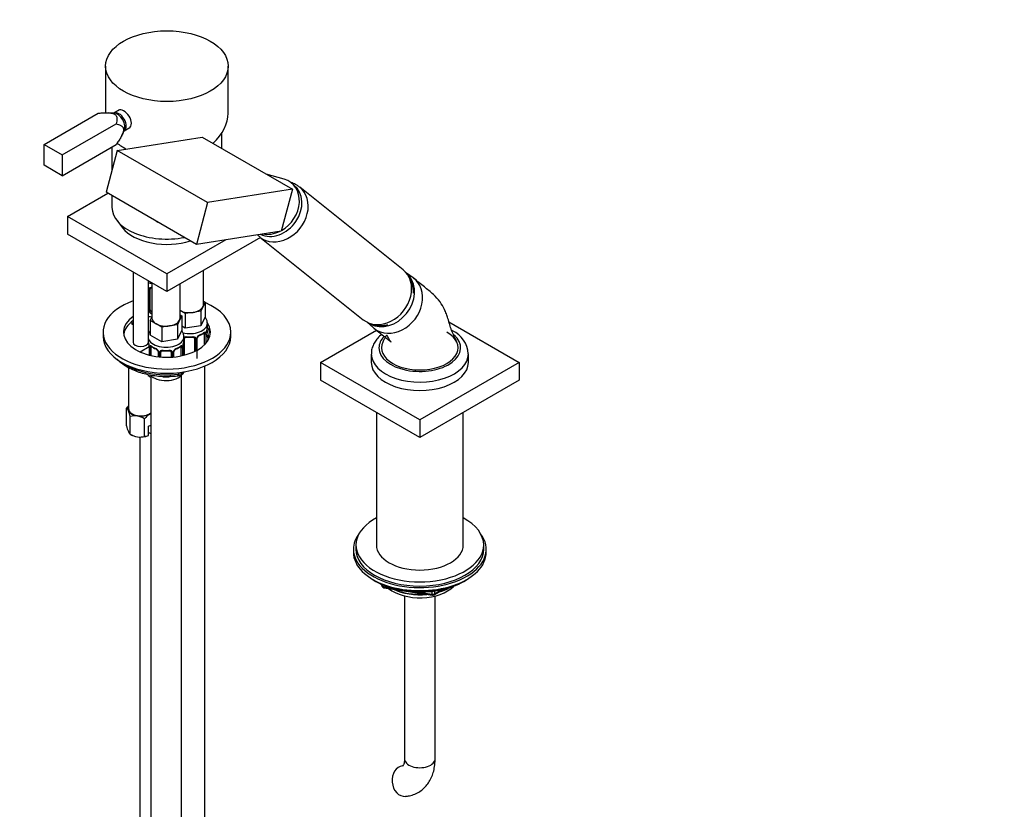
# Paper-space layout 'Layout1' of a CAD drawing. Units: millimetres. Extents: x 0 to 1991, y 0 to 2749.
# Drawn here: x 610 to 996, y 176 to 485 of the extents above; entities that cross this region are included whole.
import ezdxf
from ezdxf import colors
from ezdxf.entities.mleader import LeaderData, LeaderLine
from ezdxf.lldxf.tags import DXFTag
from ezdxf.math import Vec2, Vec3

# ---------------------------------------------------------------- set-up
doc = ezdxf.new("R2010")
doc.units = ezdxf.units.MM
doc.layers.add('DV7_Défaut', color=7, linetype='Continuous')
doc.layers.add('Défaut', color=7, linetype='Continuous')
tags = doc.linetypes.add('PHANTOM2', pattern=[31.75, 15.875, -3.175, 3.175, -3.175, 3.175, -3.175]).pattern_tags.tags
tags[14:15] = [DXFTag(74, 4), DXFTag(75, 0), DXFTag(340, '0'), DXFTag(46, 0.0), DXFTag(50, 0.0), DXFTag(44, 0.0), DXFTag(45, 0.0)]
tags[12:13] = [DXFTag(74, 4), DXFTag(75, 0), DXFTag(340, '0'), DXFTag(46, 0.0), DXFTag(50, 0.0), DXFTag(44, 0.0), DXFTag(45, 0.0)]
tags[10:11] = [DXFTag(74, 4), DXFTag(75, 0), DXFTag(340, '0'), DXFTag(46, 0.0), DXFTag(50, 0.0), DXFTag(44, 0.0), DXFTag(45, 0.0)]
tags[8:9] = [DXFTag(74, 4), DXFTag(75, 0), DXFTag(340, '0'), DXFTag(46, 0.0), DXFTag(50, 0.0), DXFTag(44, 0.0), DXFTag(45, 0.0)]
tags[6:7] = [DXFTag(74, 4), DXFTag(75, 0), DXFTag(340, '0'), DXFTag(46, 0.0), DXFTag(50, 0.0), DXFTag(44, 0.0), DXFTag(45, 0.0)]
tags[4:5] = [DXFTag(74, 4), DXFTag(75, 0), DXFTag(340, '0'), DXFTag(46, 0.0), DXFTag(50, 0.0), DXFTag(44, 0.0), DXFTag(45, 0.0)]

# ---------------------------------------------------------------- blocks, each defined once
blk = doc.blocks.new('_DOT')
at = {"color": 0}
blk.add_line((0, 0), (-1, 0), dxfattribs=at)
at = {"color": 0, "const_width": 0.333}
blk.add_lwpolyline([(-0.1665, 0, 1), (0.1665, 0, 1)], format="xyb", close=True, dxfattribs=at)
blk = doc.blocks.new('SE6')
at = {"layer": 'DV7_Défaut', "color": 7, "linetype": 'Continuous'}
for p, q in [((643.93, 466.43), (643.93, 448.16)), ((691.93, 448.07), (691.93, 466.43)), ((619.85, 435.81), (640.96, 448)), ((647.32, 448.05), (645.14, 448.17)), ((649.33, 449.28), (647.21, 448.06)), ((626.92, 431.72), (648.03, 443.91)), ((650.27, 439.28), (651.26, 441.23)), ((651.21, 441.13), (653.37, 442.37)), ((689.43, 434.18), (689.43, 440.29)), ((619.85, 427.64), (619.85, 435.81)), ((619.85, 435.81), (626.92, 431.72)), ((626.92, 423.56), (648.03, 435.75)), ((648.47, 433.43), (681.69, 438.65)), ((681.69, 438.65), (717.04, 418.24)), ((626.92, 431.72), (626.92, 423.56)), ((648.47, 433.43), (644.11, 417.11)), ((646.43, 434.83), (646.43, 425.81)), ((683.82, 413.02), (648.47, 433.43)), ((626.92, 423.56), (619.85, 427.64)), ((713.85, 422.15), (706.79, 424.16)), ((717.65, 419.92), (716.66, 420.72)), ((629.04, 407.64), (644.78, 416.72)), ((679.47, 396.69), (644.11, 417.11)), ((717.04, 418.24), (683.82, 413.02)), ((717.04, 418.24), (712.69, 401.91)), ((760.41, 386.73), (719.91, 419.07)), ((646.43, 415.77), (646.43, 411.17)), ((683.82, 413.02), (679.47, 396.69)), ((667.93, 385.18), (629.04, 407.64)), ((629.04, 407.64), (629.04, 400.7)), ((648.31, 406.11), (650.59, 403.16)), ((712.69, 401.91), (679.47, 396.69)), ((667.93, 378.24), (629.04, 400.7)), ((704.52, 399.37), (667.93, 378.24)), ((691.01, 398.51), (667.93, 385.18)), ((704.31, 399.54), (744.8, 367.2)), ((654.68, 385.9), (654.68, 358.44)), ((682.27, 373.14), (682.27, 386.52)), ((660.68, 361.26), (660.68, 382.43)), ((662.08, 381.62), (662.08, 367.83)), ((667.93, 385.18), (667.93, 378.24)), ((764.26, 383.62), (761.74, 385.38)), ((660.79, 370.91), (660.79, 378.98)), ((661.34, 371.1), (661.34, 379.16)), ((673.08, 367.83), (673.08, 381.22)), ((682.91, 374.09), (682.08, 372.32)), ((682.27, 374.46), (682.91, 374.09)), ((682.91, 374.09), (682.91, 368.37)), ((675.13, 369.6), (673.08, 370.78)), ((678.19, 370.07), (675.13, 369.6)), ((681.26, 370.55), (678.19, 370.07)), ((682.08, 372.32), (681.26, 370.55)), ((681.26, 370.55), (681.26, 364.83)), ((661.44, 366.88), (662.08, 368.25)), ((663.69, 365.59), (661.44, 366.88)), ((661.44, 366.88), (661.44, 361.17)), ((672.89, 367.01), (672.07, 365.24)), ((673.71, 368.78), (672.89, 367.01)), ((673.08, 369.15), (673.71, 368.78)), ((673.71, 368.78), (673.71, 363.07)), ((675.13, 369.6), (675.13, 363.88)), ((682.91, 368.37), (681.26, 364.83)), ((746.46, 366.15), (748.68, 364.12)), ((778.32, 366.36), (805.82, 350.48)), ((642.93, 362.32), (642.93, 360.69)), ((654.68, 365.21), (654.05, 365.57)), ((665.94, 364.29), (663.69, 365.59)), ((669, 364.77), (665.94, 364.29)), ((665.94, 364.29), (665.94, 358.58)), ((672.07, 365.24), (669, 364.77)), ((672.07, 365.24), (672.07, 359.53)), ((673.71, 363.07), (672.07, 359.53)), ((675.13, 363.88), (673.71, 364.7)), ((681.26, 364.83), (675.13, 363.88)), ((683.77, 364.55), (683.77, 365.79)), ((692.93, 360.69), (692.93, 362.32)), ((728.04, 350.48), (749.92, 363.12)), ((660.58, 360.49), (660.58, 359.24)), ((660.68, 358.44), (660.68, 358.56)), ((665.94, 358.58), (661.44, 361.17)), ((672.07, 359.53), (665.94, 358.58)), ((674.58, 359.24), (674.58, 360.49)), ((674.77, 353.34), (674.77, 359.83)), ((678.77, 359.83), (678.77, 354.76)), ((679.31, 359.64), (679.31, 355.03)), ((679.59, 355.18), (679.59, 359.71)), ((679.74, 351.99), (679.74, 360.06)), ((679.82, 355.31), (679.82, 359.92)), ((682.57, 361.69), (682.57, 357.33)), ((683.18, 361.78), (683.18, 357.98)), ((683.29, 358.12), (683.29, 361.94)), ((683.32, 358.15), (683.32, 362.02)), ((657.41, 354.61), (661.03, 356.7)), ((661.03, 356.71), (661.03, 353.35)), ((661.06, 356.63), (661.06, 353.35)), ((661.17, 353.32), (661.17, 356.47)), ((661.78, 353.17), (661.78, 356.38)), ((664.53, 354.61), (664.53, 352.71)), ((670.63, 352.63), (670.63, 354.61)), ((673.38, 356.38), (673.38, 353.02)), ((673.99, 356.47), (673.99, 353.15)), ((674.1, 353.18), (674.1, 356.63)), ((674.13, 353.18), (674.13, 356.71)), ((674.23, 353.21), (674.23, 357.57)), ((664.76, 354.4), (664.76, 352.68)), ((665.04, 352.65), (665.04, 354.33)), ((665.58, 352.6), (665.58, 354.52)), ((669.58, 354.52), (669.58, 352.55)), ((670.12, 354.33), (670.12, 352.59)), ((670.39, 352.61), (670.39, 354.4)), ((747.93, 353.75), (747.93, 350.48)), ((785.93, 350.48), (785.93, 353.75)), ((652.93, 348.46), (652.93, 332.32)), ((682.77, 104.51), (682.77, 349.07)), ((766.93, 328.03), (728.04, 350.48)), ((728.04, 350.48), (728.04, 343.54)), ((805.82, 350.48), (766.93, 328.03)), ((805.82, 350.48), (805.82, 343.54)), ((661.58, 345.34), (661.58, 99.21)), ((672.41, 345.92), (672.41, 346.49)), ((673.58, 99.21), (673.58, 345.34)), ((766.93, 321.09), (728.04, 343.54)), ((805.82, 343.54), (766.93, 321.09)), ((652.1, 325.65), (652.1, 332.55)), ((653.6, 322.43), (653.6, 329.33)), ((659.17, 321.56), (659.17, 328.47)), ((749.93, 330.9), (749.93, 279.04)), ((766.93, 328.03), (766.93, 321.09)), ((783.93, 279.04), (783.93, 330.9)), ((660.68, 325.48), (661.58, 325.99)), ((660.68, 321.85), (660.68, 325.48)), ((653.6, 322.43), (654.14, 322.11)), ((657.34, 321.27), (657.34, 145.34)), ((660.64, 321.83), (660.68, 321.85)), ((661.58, 322.51), (660.68, 323.03)), ((741.93, 279.04), (741.93, 277.41)), ((791.93, 277.41), (791.93, 279.04)), ((740.93, 277.41), (740.93, 276.18)), ((792.93, 276.18), (792.93, 277.41)), ((749.25, 265.03), (749.85, 264.69)), ((751.74, 263.7), (752.14, 262.85)), ((751.83, 263.66), (752.08, 263.12)), ((752.08, 263.12), (752.08, 263.55)), ((752.79, 263.24), (752.79, 262.71)), ((752.79, 262.71), (755.32, 262.32)), ((752.89, 262.28), (771.86, 259.35)), ((784.01, 264.69), (784.61, 265.03)), ((760.93, 259.1), (760.93, 195.35)), ((766.39, 260.61), (771.75, 259.78)), ((771.75, 259.78), (771.75, 260.88)), ((772.51, 259.47), (776.41, 261.72)), ((772.72, 259.93), (775.43, 261.5)), ((772.72, 261.01), (772.72, 259.93)), ((772.93, 195.35), (772.93, 259.1))]:
    blk.add_line(p, q, dxfattribs=at)
for centre, radius, start, end in [((752.75, 377.86), 11.67, 358.7664, 33.1869), ((661.58, 378.99), 0.785, 144.9712, 180.8641), ((661.89, 370.93), 1.1, 180.837, 209.4908), ((662.42, 371.26), 1.72, 210.2871, 258.312), ((662.51, 371.29), 1.21, 206.8319, 248.7005), ((686.85, 361.9), 3.55, 170.0079, 179.3454), ((685.63, 362.05), 2.31, 169.3497, 180.5526), ((697.94, 359.74), 14.86, 163.606, 169.2521), ((775.1, 353.1), 10.83, 4.029, 64.6067), ((646.41, 354.44), 14.86, 10.7478, 16.3941), ((688.75, 354.44), 14.86, 163.606, 169.2521), ((676.77, 372.31), 11.97, 265.037, 274.963), ((678.53, 359.65), 0.785, 359.1311, 35.0336), ((680.75, 359.68), 1.16, 151.7186, 178.9861), ((681.89, 358.99), 2.5, 113.0004, 150.18), ((680.46, 359.93), 0.635, 148.2012, 181.3633), ((681.54, 359.41), 1.83, 112.9148, 152.2371), ((678.24, 367.33), 6.74, 292.6285, 307.4416), ((682.08, 361.83), 1.1, 357.6841, 19.526), ((658.62, 356.74), 2.41, 359.583, 10.4135), ((657.5, 356.59), 3.55, 0.6583, 9.9884), ((662.27, 356.52), 1.11, 160.4927, 182.2972), ((666.07, 361.96), 6.67, 232.4727, 247.4571), ((662.46, 353.69), 2.5, 29.8198, 66.9998), ((662.81, 354.1), 1.83, 27.854, 67.1364), ((663.6, 354.38), 1.16, 1.0203, 28.275), ((665.82, 354.34), 0.785, 144.9712, 180.8641), ((667.58, 367), 11.97, 265.037, 274.963), ((669.34, 354.34), 0.785, 359.1311, 35.0336), ((671.55, 354.38), 1.16, 151.7186, 178.9861), ((672.7, 353.69), 2.5, 113.0004, 150.18), ((671.27, 354.63), 0.635, 148.2012, 181.3633), ((672.35, 354.11), 1.83, 112.9148, 152.2371), ((669.05, 362.03), 6.74, 292.6285, 307.4416), ((672.89, 356.52), 1.1, 357.6841, 19.526), ((677.65, 356.59), 3.55, 170.0079, 179.3454), ((676.44, 356.74), 2.31, 169.3497, 180.5526), ((666.67, 346.61), 1.72, 243.2721, 265.0453), ((668.49, 346.61), 1.72, 274.9548, 293.2598), ((658.43, 327.47), 8.12, 132.8584, 141.2394), ((650.83, 330.8), 2.16, 20.8294, 53.9091), ((639.29, 325.8), 14.74, 13.8379, 23.032), ((655.45, 323.02), 6.58, 81.8375, 106.3757), ((654.95, 321.57), 8.08, 58.494, 79.7725), ((665.5, 323.38), 8.12, 121.8907, 141.2394), ((663.22, 326.87), 3.95, 114.4788, 120.4979), ((666.41, 329.17), 14.74, 193.8379, 203.032), ((654.87, 324.17), 2.16, 200.8294, 233.9091), ((657.82, 329.32), 8.08, 238.494, 259.7725), ((657.32, 327.87), 6.58, 261.8375, 286.3757), ((659.21, 325.51), 3.95, 269.4969, 291.9724), ((753.05, 263.27), 1, 204.8961, 261.206), ((772.01, 260.34), 1, 261.206, 300)]:
    blk.add_arc(centre, radius, start, end, dxfattribs=at)
blk.add_ellipse((667.93, 466.43), major_axis=(-24, 0), ratio=0.57735, dxfattribs=at)
for centre, major_axis, ratio, start_param, end_param in [((649.17, 444.57), (2, -3.46), 0.57735, 0, 3.140247), ((648.54, 444.21), (-2.11, 3.65), 0.57735, 3.50296, 5.921818), ((667.93, 445.12), (-23.7, -5.55), 0.680497, 2.259918, 2.983433), ((649.17, 444.57), (2, -3.46), 0.57735, 6.282419, 6.283185), ((667.93, 444.38), (24, 0), 0.57735, 3.759864, 3.989131), ((709.32, 411.54), (-7.33, -9.18), 0.81339, 1.109247, 3.470295), ((712.11, 409.31), (-7.8, -9.77), 0.81339, 0, 3.142825), ((710.31, 410.74), (-7.33, -9.18), 0.81339, 0.184974, 3.141593), ((667.93, 411.17), (-21.5, 0), 0.57735, 0, 1.894515), ((664.98, 405.75), (-1.45, 0.39), 0.345066, 0.602113, 1.21437), ((667.93, 407.64), (19, 0), 0.57735, 3.562127, 5.217987), ((709.32, 411.54), (-7.33, -9.18), 0.81339, 0.393432, 1.059991), ((712.11, 409.31), (-7.8, -9.77), 0.81339, 6.273294, 6.283185), ((752.6, 376.96), (-7.8, -9.77), 0.81339, 0, 3.141593), ((663.34, 385.39), (-7, 0), 0.57735, 1.181486, 1.390193), ((753.95, 375.89), (-7.65, -9.57), 0.81339, 0.150416, 2.988577), ((756.9, 373.53), (-7.8, -9.77), 0.81339, 0, 3.195397), ((660.94, 379.19), (0.4, 0), 0.57735, 4.340743, 6.156403), ((661.07, 379.65), (-0.332, 0.222), 0.641506, 1.587428, 3.143636), ((662.34, 379.16), (-1, 0), 0.816497, 6.157696, 6.283185), ((661.07, 379.65), (-0.332, 0.222), 0.641506, 3.143636, 3.472604), ((667.93, 362.32), (25, 0), 0.57735, 2.129541, 6.283185), ((667.93, 362.32), (25, 0), 0.57735, 0, 0.92863), ((660.94, 371.13), (-0.4, 0), 0.57735, 1.19915, 3.01481), ((661.07, 370.6), (-0.355, -0.185), 0.387288, 0.98259, 2.867767), ((662.34, 371.1), (1, 0), 0.816497, 3.141593, 3.588106), ((662.34, 371.1), (1, 0), 0.816497, 3.588106, 4.452101), ((676.77, 373.14), (5.5, 0), 0.57735, 3.976369, 4.974188), ((676.77, 373.14), (5.5, 0), 0.57735, 4.974188, 6.021386), ((676.77, 373.14), (-5.5, 0), 0.57735, 2.879793, 3.141593), ((667.93, 362.32), (17, 0), 0.57735, 2.464809, 6.283185), ((667.93, 360.69), (17, 0), 0.57735, 2.464809, 3.058307), ((663.34, 372.32), (-7, 0), 0.57735, 1.181486, 1.390193), ((667.58, 367.83), (5.5, 0), 0.57735, 3.141593, 3.926991), ((667.58, 367.83), (5.5, 0), 0.57735, 4.974188, 6.021386), ((667.58, 367.83), (-5.5, 0), 0.57735, 2.879793, 3.141593), ((667.93, 360.69), (-16.25, 0), 0.57735, -0.617079, -0.547034), ((667.58, 367.83), (5.5, 0), 0.57735, 3.926991, 4.974188), ((676.77, 365.79), (-7, 0), 0.57735, 1.189839, 3.141928), ((682.97, 362.59), (-0.395, 0.063), 0.166114, 2.853764, 3.180648), ((667.93, 362.32), (17, 0), 0.57735, 0, 0.393632), ((667.93, 360.69), (-16.25, 0), 0.57735, 2.983911, 3.402414), ((676.77, 364.55), (-7, 0), 0.57735, 2.989492, 3.141593), ((667.93, 360.69), (17, 0), 0.57735, 0.083285, 0.374277), ((756.9, 373.53), (-7.8, -9.77), 0.81339, 6.22938, 6.283185), ((766.93, 356.2), (-15, 0), 0.57735, 0.785398, 3.926991), ((667.93, 360.69), (25, 0), 0.57735, 3.141593, 6.283185), ((657.68, 358.44), (3, 0), 0.57735, 3.141593, 6.283185), ((667.58, 360.49), (-7, 0), 0.57735, 6.278373, 6.283185), ((667.58, 360.49), (-7, 0), 0.57735, 0, 3.141928), ((667.58, 359.24), (7, 0), 0.57735, 3.141593, 3.293694), ((667.58, 359.24), (-7, 0), 0.57735, 2.989492, 3.141593), ((674.51, 360.32), (-0.332, 0.222), 0.641506, 2.171912, 3.143636), ((674.37, 359.86), (0.4, 0), 0.57735, 5.248741, 6.156403), ((675.77, 359.83), (-1, 0), 0.816497, 6.157696, 6.283185), ((674.51, 360.32), (-0.332, 0.222), 0.641506, 3.143636, 3.472604), ((676.77, 364.55), (-7, 0), 0.57735, 1.418695, 1.722897), ((675.77, 360.78), (0.035, 0.398), 0.123712, 2.191761, 3.141499), ((677.77, 360.78), (-0.035, 0.398), 0.123712, 3.141651, 4.091425), ((677.77, 360.78), (-0.035, 0.398), 0.123712, 3.118867, 3.141651), ((677.77, 359.83), (-1, 0), 0.816497, 3.141593, 3.588106), ((679.03, 360.32), (0.332, 0.222), 0.641506, 2.810581, 3.147349), ((679.03, 360.32), (0.332, 0.222), 0.641506, 3.147349, 4.695758), ((679.17, 359.86), (-0.4, 0), 0.57735, 0.126783, 1.942443), ((679.42, 359.92), (-0.4, 0), 0.57735, 1.984548, 3.14999), ((679.56, 360.44), (-0.359, 0.176), 0.358003, 2.226125, 3.164606), ((680.68, 361.48), (-0.156, 0.368), 0.483207, 3.142095, 3.992305), ((680.68, 361.48), (-0.156, 0.368), 0.483207, 3.119284, 3.142095), ((676.77, 364.55), (7, 0), 0.57735, 5.345686, 5.649888), ((682.09, 362.29), (-0.247, 0.314), 0.658162, 3.106356, 3.141007), ((682.09, 362.29), (-0.247, 0.314), 0.658162, 3.141007, 3.838456), ((681.86, 361.28), (-0.5, -0.866), 0.57735, -3.480478, -3.363201), ((682.76, 362.29), (-0.373, -0.146), 0.85055, 0.542333, 2.42751), ((681.86, 361.28), (0.5, 0.866), 0.57735, 5.497787, 5.9443), ((682.81, 361.87), (-0.4, 0), 0.57735, 0.912181, 2.727841), ((682.92, 362.02), (-0.4, 0), 0.57735, 2.769946, 3.155068), ((667.93, 358.65), (-16.25, 0), 0.57735, 3.250594, 3.468719), ((686.87, 358.47), (3.17, 0), 0.57735, 2.719713, 3.017882), ((766.93, 356.2), (-16, 0), 0.57735, 0, 3.719085), ((766.93, 356.2), (-16, 0), 0.57735, 5.779769, 6.283185), ((661.43, 356.71), (0.4, 0), 0.57735, 3.126176, 3.513239), ((661.54, 356.57), (0.4, 0), 0.57735, 3.555344, 5.371005), ((661.59, 356.98), (0.373, -0.146), 0.85055, 3.855675, 5.740852), ((662.49, 355.98), (-0.5, 0.866), 0.57735, 0.338885, 0.785398), ((667.58, 359.24), (-7, 0), 0.57735, 0.633297, 0.937499), ((662.26, 356.99), (0.247, 0.314), 0.658162, 2.44473, 3.14215), ((663.67, 356.17), (0.156, 0.368), 0.483207, 2.29088, 3.141109), ((663.67, 356.17), (0.156, 0.368), 0.483207, 3.141109, 3.167716), ((664.79, 355.14), (0.359, 0.176), 0.358003, 3.11968, 4.05706), ((664.93, 354.61), (0.4, 0), 0.57735, 3.136611, 4.298637), ((665.32, 355.01), (-0.332, 0.222), 0.641506, 1.587428, 3.143636), ((666.58, 354.52), (-1, 0), 0.816497, 6.157696, 6.283185), ((665.32, 355.01), (-0.332, 0.222), 0.641506, 3.143636, 3.472604), ((667.58, 359.24), (-7, 0), 0.57735, 1.418695, 1.722897), ((666.58, 355.47), (0.035, 0.398), 0.123712, 2.191761, 3.141499), ((668.58, 355.47), (-0.035, 0.398), 0.123712, 3.141651, 4.091425), ((668.58, 355.47), (-0.035, 0.398), 0.123712, 3.118867, 3.141651), ((668.58, 354.52), (-1, 0), 0.816497, 3.141593, 3.588106), ((669.84, 355.01), (0.332, 0.222), 0.641506, 2.810581, 3.147349), ((669.84, 355.01), (0.332, 0.222), 0.641506, 3.147349, 4.695758), ((670.23, 354.61), (-0.4, 0), 0.57735, 1.984548, 3.14999), ((670.36, 355.14), (-0.359, 0.176), 0.358003, 2.226125, 3.164606), ((671.48, 356.17), (-0.156, 0.368), 0.483207, 3.142095, 3.992305), ((671.48, 356.17), (-0.156, 0.368), 0.483207, 3.119284, 3.142095), ((667.58, 359.24), (7, 0), 0.57735, 5.345686, 5.649888), ((672.9, 356.99), (-0.247, 0.314), 0.658162, 3.106356, 3.141007), ((672.9, 356.99), (-0.247, 0.314), 0.658162, 3.141007, 3.838456), ((672.67, 355.98), (-0.5, -0.866), 0.57735, 2.802707, 2.980039), ((673.56, 356.98), (-0.373, -0.146), 0.85055, 0.542333, 2.42751), ((672.67, 355.98), (0.5, 0.866), 0.57735, 5.497787, 5.9443), ((673.62, 356.57), (-0.4, 0), 0.57735, 0.912181, 2.727841), ((673.73, 356.71), (-0.4, 0), 0.57735, 2.769946, 3.155068), ((673.78, 357.29), (-0.395, 0.063), 0.166114, 2.853764, 3.180648), ((766.93, 356.2), (15, 0), 0.57735, 2.880266, 3.926991), ((665.18, 354.55), (0.4, 0), 0.57735, 4.340743, 6.156403), ((669.98, 354.55), (-0.4, 0), 0.57735, 0.126783, 1.942443), ((766.93, 353.75), (-19, 0), 0.57735, 0.004179, 3.148995), ((667.93, 358.65), (-22.5, 0), 0.57735, 0.73128, 1.771334), ((766.93, 350.48), (-19, 0), 0.57735, 0, 3.141593), ((667.58, 347.42), (-7, 0), 0.57735, 0.471034, 2.740613), ((667.58, 348.89), (7, 0), 0.57735, 4.560288, 4.86449), ((672.12, 346.77), (-0.17, 1.49), 0.162643, 3.141938, 4.087335), ((671.78, 347.71), (-3.17, 0), 0.57735, 1.771334, 2.595517), ((657.68, 332.32), (5, 0), 0.57735, 2.824032, 3.403392), ((657.68, 332.32), (-5, 0), 0.57735, 0.261799, 1.308997), ((657.68, 332.32), (-4.75, 0), 0.57735, 0, 2.533863), ((657.68, 332.32), (-5, 0), 0.57735, 1.308997, 2.356194), ((657.68, 332.32), (-5, 0), 0.57735, -3.926991, -3.817885), ((657.68, 324.15), (-5, 0), 0.57735, 0.785398, 1.308997), ((657.68, 324.15), (-5, 0), 0.57735, 1.308997, 2.205626), ((766.93, 279.04), (25, 0), 0.57735, 2.318559, 6.283185), ((766.93, 279.04), (25, 0), 0.57735, 0, 0.823034), ((766.93, 277.41), (-26, 0), 0.57735, 5.870417, 6.283185), ((766.93, 277.41), (-26, 0), 0.57735, 0, 3.554361), ((766.93, 279.04), (17, 0), 0.57735, 3.141593, 6.283185), ((766.93, 276.18), (-26, 0), 0.57735, 0, 3.141593), ((766.93, 277.41), (25, 0), 0.57735, 3.141593, 6.283185), ((766.93, 275.24), (25, 0), 0.57735, 3.775682, 5.649096), ((766.93, 274.55), (24.15, 0), 0.57735, 3.926991, 5.497787), ((753.05, 263.27), (-1, 0), 0.57735, 0.261799, 1.308997), ((753.05, 263.27), (0.907, 0.421), 0.788675, 2.790713, 3.141593), ((753.05, 263.27), (0.153, 0.988), 0.211325, 2.202711, 3.141593), ((766.93, 267.04), (-15, 0), 0.57735, 0.62119, 2.635751), ((766.93, 268.83), (-16.09, 0), 0.57735, 2.064788, 2.356194), ((766.93, 269.57), (-17, 0), 0.57735, -4.21046, -3.991984), ((766.93, 268.83), (-16.09, 0), 0.57735, 0.87413, 1.743864), ((766.93, 269.57), (-17, 0), 0.57735, 0.936521, 1.681473), ((772.01, 260.34), (-1, 0), 0.57735, 1.308997, 2.356194), ((772.01, 260.34), (0.153, 0.988), 0.211325, 2.202711, 3.141593), ((772.01, 260.34), (-0.5, 0.866), 0.57735, 3.141593, 3.926991), ((766.93, 195.35), (-6, 0), 0.57735, 0, 3.141593), ((760.81, 186.64), (-0.53, 5.98), 0.788675, 0.01851, 3.141169)]:
    blk.add_ellipse(centre, major_axis=major_axis, ratio=ratio, start_param=start_param, end_param=end_param, dxfattribs=at)
at = {"layer": 'DV7_Défaut', "color": 7, "linetype": 'PHANTOM2'}
blk.add_ellipse((667.93, 349.67), major_axis=(-10.6, 0), ratio=0.57735, start_param=0.785398, end_param=0.928055, dxfattribs=at)
at = {"layer": 'DV7_Défaut', "color": 7, "linetype": 'Continuous'}
for points, knots in [([(640.96, 448), (641.51, 448.05), (642.07, 448.1), (643.18, 448.17), (643.74, 448.19), (644.59, 448.19), (644.87, 448.19), (645.43, 448.16), (645.7, 448.13), (646.25, 448.05), (646.52, 448), (647.01, 447.85), (647.25, 447.75), (647.54, 447.58), (647.63, 447.52), (647.79, 447.39), (647.86, 447.31), (648.05, 447.1), (648.14, 446.94), (648.27, 446.63), (648.31, 446.47), (648.36, 446.15), (648.37, 445.99), (648.37, 445.51), (648.33, 445.18), (648.21, 444.55), (648.13, 444.23), (648.03, 443.91)], [0, 0, 0, 0, 0.125, 0.125, 0.25, 0.25, 0.3125, 0.3125, 0.375, 0.375, 0.4375, 0.4375, 0.5, 0.5, 0.53125, 0.53125, 0.5625, 0.5625, 0.625, 0.625, 0.6875, 0.6875, 0.75, 0.75, 0.875, 0.875, 1, 1, 1, 1]), ([(647.17, 448.03), (647.17, 448.04), (647.18, 448.04), (647.17, 448.08), (647.32, 448.05), (647.33, 448.04)], [0, 0, 0, 0, 0.244895, 0.951431, 1, 1, 1, 1]), ([(653.11, 442.17), (653.7, 442.51), (654.07, 443.22), (654.07, 444.96), (653.7, 445.97), (652.52, 447.72), (651.72, 448.47), (650.96, 448.91)], [0, 0, 0, 0, 0.332837, 0.332837, 0.666419, 0.666419, 1, 1, 1, 1]), ([(648.03, 443.91), (648.35, 443.84), (648.67, 443.75), (649.28, 443.54), (649.58, 443.41), (650, 443.17), (650.13, 443.08), (650.38, 442.88), (650.5, 442.76), (650.71, 442.49), (650.8, 442.34), (650.89, 442.07), (650.92, 441.97), (650.95, 441.76), (650.96, 441.65), (650.96, 441.31), (650.93, 441.06), (650.81, 440.56), (650.72, 440.3), (650.52, 439.79), (650.4, 439.54), (650.15, 439.04), (650.02, 438.79), (649.59, 438.06), (649.29, 437.59), (648.68, 436.66), (648.36, 436.2), (648.03, 435.75)], [0, 0, 0, 0, 0.125, 0.125, 0.25, 0.25, 0.3125, 0.3125, 0.375, 0.375, 0.4375, 0.4375, 0.46875, 0.46875, 0.5, 0.5, 0.5625, 0.5625, 0.625, 0.625, 0.6875, 0.6875, 0.75, 0.75, 0.875, 0.875, 1, 1, 1, 1]), ([(719.88, 419.05), (719.47, 419.37), (718.63, 420.03), (717.52, 420.53), (716.85, 420.76), (716.81, 420.78)], [0, 0, 0, 0, 0.402954, 0.967083, 1, 1, 1, 1]), ([(781.41, 358.44), (781, 359.33), (780.38, 360.72), (779.3, 363), (778.58, 365.31), (778.07, 367.48), (777.33, 369.51), (776.34, 371.77), (774.77, 374.51), (772.07, 377.33), (768.45, 380.22), (766.11, 382.16), (764.59, 383.39)], [0, 0, 0, 0, 0.082866, 0.15263, 0.223896, 0.296907, 0.349717, 0.405582, 0.512111, 0.645729, 0.807979, 1, 1, 1, 1]), ([(660.94, 379.44), (661, 379.53), (661.08, 379.6), (661.27, 379.73), (661.38, 379.78), (661.61, 379.85), (661.74, 379.88), (661.94, 379.89), (662.01, 379.9), (662.08, 379.9)], [0, 0, 0, 0, 0.283914, 0.283914, 0.567829, 0.567829, 0.851743, 0.851743, 1, 1, 1, 1]), ([(661.41, 379.43), (661.42, 379.45), (661.47, 379.52), (661.63, 379.63), (661.87, 379.71), (662.03, 379.72), (662.08, 379.72)], [0, 0, 0, 0, 0.120507, 0.496563, 0.848145, 1, 1, 1, 1]), ([(683.74, 365.79), (683.73, 366.15), (683.7, 366.81), (683.31, 367.65), (682.98, 368.11), (682.87, 368.25)], [0, 0, 0, 0, 0.361491, 0.80057, 1, 1, 1, 1]), ([(661.41, 362.86), (661.31, 362.73), (661, 362.27), (660.65, 361.47), (660.62, 360.84), (660.61, 360.52)], [0, 0, 0, 0, 0.191527, 0.652272, 1, 1, 1, 1]), ([(674.55, 360.49), (674.54, 360.84), (674.51, 361.5), (674.14, 362.31), (673.83, 362.75), (673.75, 362.86)], [0, 0, 0, 0, 0.377185, 0.835327, 1, 1, 1, 1]), ([(682.41, 362.16), (682.5, 362.22), (682.58, 362.27), (682.72, 362.35), (682.79, 362.37), (682.91, 362.38), (682.96, 362.37), (683.05, 362.31), (683.09, 362.26), (683.12, 362.19)], [0, 0, 0, 0, 0.25, 0.25, 0.5, 0.5, 0.75, 0.75, 1, 1, 1, 1]), ([(747.63, 365.6), (747.97, 365.47), (748.94, 365.15), (750.63, 364.88), (752.57, 364.91), (753.84, 365.14), (754.42, 365.29)], [0, 0, 0, 0, 0.158743, 0.448599, 0.740352, 1, 1, 1, 1]), ([(749.14, 363.73), (749.91, 363.13), (751.16, 362.14), (752.99, 360.69), (754.31, 359.62), (755.1, 358.98), (755.52, 358.63), (755.67, 358.51), (755.66, 358.53), (755.39, 358.81), (754.78, 359.59), (754.45, 360.53), (754.21, 361.02), (753.86, 361.16), (753.52, 360.66), (753.04, 359.73), (752.68, 358.96), (752.44, 358.44)], [0, 0, 0, 0, 0.145728, 0.283475, 0.387509, 0.442991, 0.478497, 0.491172, 0.504961, 0.539111, 0.603188, 0.675441, 0.742933, 0.790736, 0.8469, 0.916021, 1, 1, 1, 1]), ([(674.57, 360.3), (674.58, 360.31), (674.59, 360.32), (674.7, 360.39), (674.81, 360.44), (675.04, 360.52), (675.17, 360.54), (675.43, 360.57), (675.57, 360.57), (675.71, 360.55)], [0, 0, 0, 0, 0.047685, 0.047685, 0.365123, 0.365123, 0.682562, 0.682562, 1, 1, 1, 1]), ([(674.85, 360.1), (674.86, 360.12), (674.9, 360.19), (675.06, 360.3), (675.37, 360.39), (675.6, 360.39), (675.74, 360.38)], [0, 0, 0, 0, 0.098605, 0.406312, 0.693995, 1, 1, 1, 1]), ([(677.81, 360.38), (677.86, 360.38), (678.02, 360.4), (678.3, 360.36), (678.56, 360.25), (678.68, 360.14), (678.71, 360.08), (678.72, 360.06)], [0, 0, 0, 0, 0.106011, 0.383348, 0.6624, 0.94255, 1, 1, 1, 1]), ([(677.83, 360.55), (677.97, 360.57), (678.11, 360.57), (678.37, 360.54), (678.5, 360.52), (678.73, 360.44), (678.84, 360.39), (679.03, 360.27), (679.11, 360.19), (679.17, 360.1)], [0, 0, 0, 0, 0.25, 0.25, 0.5, 0.5, 0.75, 0.75, 1, 1, 1, 1]), ([(682.33, 361.97), (682.36, 362), (682.44, 362.05), (682.53, 362.09), (682.52, 362.08), (682.46, 362.1), (682.43, 362.11)], [0, 0, 0, 0, 0.150215, 0.426514, 0.723648, 1, 1, 1, 1]), ([(683.36, 361.32), (683.46, 361.17), (683.77, 360.62), (683.99, 360.05), (684.07, 359.66), (684.07, 359.65)], [0, 0, 0, 0, 0.269178, 0.990892, 1, 1, 1, 1]), ([(752.02, 361.45), (751.88, 361.34), (751.17, 360.74), (750.09, 359.63), (748.99, 358), (748.27, 356.31), (747.92, 354.81), (747.96, 353.98), (747.98, 353.69)], [0, 0, 0, 0, 0.053267, 0.289047, 0.496577, 0.697082, 0.911456, 1, 1, 1, 1]), ([(661.23, 356.89), (661.26, 356.95), (661.3, 357), (661.39, 357.06), (661.44, 357.07), (661.56, 357.06), (661.63, 357.04), (661.77, 356.97), (661.85, 356.92), (661.94, 356.85)], [0, 0, 0, 0, 0.25, 0.25, 0.5, 0.5, 0.75, 0.75, 1, 1, 1, 1]), ([(661.92, 356.81), (661.89, 356.8), (661.85, 356.77), (661.81, 356.79), (661.89, 356.76), (661.97, 356.7), (662.01, 356.67)], [0, 0, 0, 0, 0.223127, 0.490208, 0.755775, 1, 1, 1, 1]), ([(664.43, 354.96), (664.45, 354.92), (664.51, 354.81), (664.53, 354.67), (664.52, 354.62), (664.52, 354.61)], [0, 0, 0, 0, 0.293521, 0.95481, 1, 1, 1, 1]), ([(665.18, 354.8), (665.24, 354.88), (665.32, 354.96), (665.51, 355.08), (665.62, 355.13), (665.85, 355.21), (665.98, 355.23), (666.24, 355.26), (666.38, 355.26), (666.52, 355.25)], [0, 0, 0, 0, 0.25, 0.25, 0.5, 0.5, 0.75, 0.75, 1, 1, 1, 1]), ([(665.65, 354.79), (665.67, 354.81), (665.71, 354.88), (665.87, 354.99), (666.18, 355.08), (666.41, 355.08), (666.54, 355.08)], [0, 0, 0, 0, 0.098605, 0.406312, 0.693995, 1, 1, 1, 1]), ([(668.61, 355.07), (668.66, 355.08), (668.82, 355.09), (669.1, 355.05), (669.36, 354.95), (669.49, 354.84), (669.52, 354.77), (669.52, 354.76)], [0, 0, 0, 0, 0.106011, 0.383348, 0.6624, 0.94255, 1, 1, 1, 1]), ([(668.64, 355.25), (668.78, 355.26), (668.91, 355.26), (669.18, 355.23), (669.31, 355.21), (669.54, 355.13), (669.65, 355.08), (669.84, 354.96), (669.92, 354.88), (669.98, 354.8)], [0, 0, 0, 0, 0.25, 0.25, 0.5, 0.5, 0.75, 0.75, 1, 1, 1, 1]), ([(673.14, 356.66), (673.17, 356.69), (673.24, 356.75), (673.33, 356.79), (673.33, 356.77), (673.27, 356.79), (673.24, 356.81)], [0, 0, 0, 0, 0.150215, 0.426514, 0.723648, 1, 1, 1, 1]), ([(673.22, 356.85), (673.3, 356.92), (673.38, 356.97), (673.53, 357.04), (673.6, 357.06), (673.72, 357.07), (673.77, 357.06), (673.86, 357), (673.9, 356.95), (673.93, 356.89)], [0, 0, 0, 0, 0.25, 0.25, 0.5, 0.5, 0.75, 0.75, 1, 1, 1, 1]), ([(648.5, 351.71), (648.64, 351.56), (649.31, 350.91), (650.65, 349.8), (652.72, 348.51), (655.05, 347.39), (657.61, 346.47), (660.35, 345.77), (663.21, 345.28), (666.16, 345.03), (669.06, 345), (671.17, 345.15), (672.15, 345.26), (672.29, 345.28)], [0, 0, 0, 0, 0.0293919, 0.1353448, 0.2423364, 0.3497286, 0.4570692, 0.5642445, 0.6712537, 0.7781437, 0.884981, 0.9862316, 1, 1, 1, 1]), ([(672.29, 345.28), (672.52, 345.31), (673.08, 345.41), (673.93, 345.79), (674.47, 346.33), (674.69, 346.69), (674.74, 346.79)], [0, 0, 0, 0, 0.2020752, 0.5847812, 0.8885443, 1, 1, 1, 1]), ([(760.93, 195.35), (760.92, 195.1), (760.91, 194.49), (760.77, 193.61), (760.55, 192.94), (760.35, 192.63), (760.29, 192.59), (760.38, 192.63), (760.37, 192.64), (760.36, 192.64)], [0, 0, 0, 0, 0.085634, 0.246117, 0.406746, 0.570992, 0.748177, 0.962447, 1, 1, 1, 1]), ([(761.34, 180.67), (761.92, 180.74), (763.09, 180.89), (765.05, 181.51), (766.98, 182.55), (768.67, 183.9), (770.08, 185.52), (771.22, 187.37), (772.08, 189.45), (772.66, 191.72), (772.9, 193.78), (772.92, 194.93), (772.93, 195.35)], [0, 0, 0, 0, 0.077154, 0.187405, 0.294637, 0.39973, 0.504143, 0.609734, 0.718242, 0.830907, 0.948049, 1, 1, 1, 1])]:
    blk.add_open_spline(points, degree=3, knots=knots, dxfattribs=at)
for points in [[(650.96, 448.91), (650.2, 449.35), (649.52, 449.45), (649.06, 449.18)], [(703.34, 400.43), (703.61, 400.17), (703.91, 399.92), (704.24, 399.65)], [(765.94, 382.07), (765.58, 382.51), (765.18, 382.91), (764.74, 383.27)], [(661.36, 379.26), (661.36, 379.35), (661.38, 379.4), (661.42, 379.43)], [(779.74, 362.88), (779.6, 362.96), (779.46, 363.03), (779.33, 363.11)], [(674.79, 359.93), (674.79, 360.01), (674.81, 360.07), (674.85, 360.09)], [(678.69, 360.09), (678.75, 360.05), (678.77, 359.97), (678.76, 359.85)], [(665.6, 354.62), (665.6, 354.71), (665.62, 354.76), (665.66, 354.78)], [(669.5, 354.78), (669.55, 354.74), (669.57, 354.66), (669.56, 354.54)]]:
    blk.add_open_spline(points, degree=3, dxfattribs=at)

psp = doc.layouts.get("Layout1")

# ---------------------------------------------------------------- block references
at = {"layer": 'Défaut'}
psp.add_blockref('SE6', (0, 0), dxfattribs=at)

# ---------------------------------------------------------------- leaders
at = {"layer": 'Défaut', "color": 7, "linetype": 'Continuous'}
ml = psp.add_multileader_mtext('Standard', dxfattribs=at)
ml.set_content('{\\pxsm0.9;\\fSolid Edge ISO|b1||i0||c0|p34;\\W1.;21/03/2016\\P}', color=256)
ml.set_leader_properties()
ml.set_arrow_properties(name='DOT')
ml.build(insert=Vec2(0, 0))
ml.multileader.update_dxf_attribs({"leader_type": 0, "dogleg_length": 0, "arrow_head_size": 12})
ctx = ml.context
ctx.base_point, ctx.char_height, ctx.arrow_head_size, ctx.landing_gap_size = Vec3(1901.72, 2742.35), 12, 12, 4.2
notes = []
notes.append((ctx, [(0, (0, 0, 0), (0, 0), (1, 0), 1, [])]))
ctx.mtext.insert = Vec3(1905.92, 2748.47)
for ctx, leaders in notes:
    for number, flags, end, landing, length, lines in leaders:
        leader = LeaderData()
        leader.index, (leader.has_last_leader_line, leader.has_dogleg_vector, leader.attachment_direction) = number, flags
        leader.last_leader_point, leader.dogleg_vector, leader.dogleg_length = Vec3(end), Vec3(landing), length
        for number, points, colour, breaks in lines:
            line = LeaderLine()
            line.index, line.vertices, line.color, line.breaks = number, Vec3.list(points), colors.encode_raw_color(colour), breaks
            leader.lines.append(line)
        ctx.leaders.append(leader)

doc.saveas('drawing.dxf')
